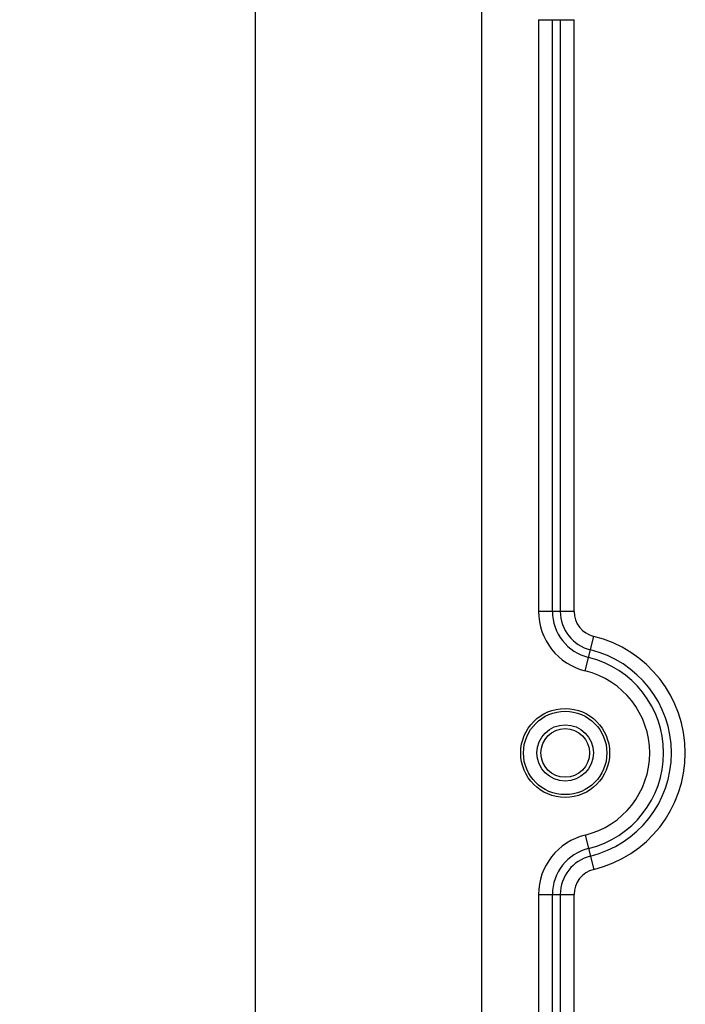
# Model space of a CAD drawing. Units: millimetres. Extents: x 1469 to 2839, y 982 to 1958.
# Drawn here: x 1679 to 1727, y 1757 to 1828 of the extents above; entities that cross this region are included whole.
import ezdxf

# ---------------------------------------------------------------- set-up
doc = ezdxf.new("R2010")
doc.units = ezdxf.units.MM
doc.header["$LTSCALE"] = 0.25
doc.layers.add('dim', color=82, linetype='Continuous', lineweight=9)
doc.styles.get("Standard").update_dxf_attribs({"font": 'txt', "bigfont": 'hztxt.shx'})
doc.dimstyles.new('常用00', dxfattribs={"dimscale": 0.5, "dimtxt": 2, "dimasz": 1, "dimexe": 0.3, "dimexo": 0.3, "dimgap": 0.5, "dimtad": 1, "dimzin": 9, "dimdsep": 46, "dimtxsty": 'Standard', "dimcen": 0, "dimclrd": 4, "dimclre": 4, "dimclrt": 4, "dimadec": 0, "dimazin": 0, "dimtfac": 1, "dimtmove": 0, "dimatfit": 3, "dimfxl": 0.18, "dimtolj": 1, "dimlwe": 13, "dimarcsym": 0})

# ---------------------------------------------------------------- blocks, each defined once
blk = doc.blocks.new('*D6')
at = {"layer": 'Defpoints', "color": 0}
for p in [(1717.206, 1845.877), (1695.91, 1325.877), (1717.206, 1325.877)]:
    blk.add_point(p, dxfattribs=at)
at = {"layer": 'dim', "color": 4, "lineweight": 13}
for p, q in [((1714.707, 1845.877), (1693.411, 1845.877)), ((1714.707, 1325.877), (1693.411, 1325.877))]:
    blk.add_line(p, q, dxfattribs=at)
at = {"layer": 'dim', "color": 4, "lineweight": -2}
blk.add_line((1695.91, 1835.877), (1695.91, 1335.877), dxfattribs=at)
at = {"layer": 'dim', "color": 4}
for points in [[(1694.244, 1835.877), (1697.577, 1835.877), (1695.91, 1845.877)], [(1694.244, 1335.877), (1697.577, 1335.877), (1695.91, 1325.877)]]:
    blk.add_solid(points, dxfattribs=at)
at = {"layer": 'dim', "color": 4, "insert": (1687.161, 1585.877), "char_height": 12.5, "attachment_point": 5, "rotation": 90}
blk.add_mtext('\\A1;520', dxfattribs=at)

msp = doc.modelspace()

# ---------------------------------------------------------------- linework, layer by layer
at = {"color": 7, "linetype": 'Continuous'}
for p, q in [((1712.206, 1330.877), (1712.206, 1840.877)), ((1716.29, 1827.68), (1716.29, 1785.075)), ((1716.29, 1827.679), (1718.849, 1827.679)), ((1717.286, 1785.075), (1717.286, 1827.679)), ((1717.852, 1827.679), (1717.852, 1785.075)), ((1718.849, 1785.075), (1718.849, 1827.679)), ((1718.849, 1785.075), (1716.29, 1785.075)), ((1719.655, 1780.786), (1720.264, 1783.271)), ((1719.655, 1768.969), (1720.264, 1766.483)), ((1716.29, 1764.68), (1716.29, 1722.075)), ((1716.29, 1764.679), (1718.849, 1764.679)), ((1717.286, 1722.075), (1717.286, 1764.679)), ((1717.852, 1764.679), (1717.852, 1722.075)), ((1718.849, 1722.075), (1718.849, 1764.679))]:
    msp.add_line(p, q, dxfattribs=at)
for radius in [3.201, 3, 2.03, 1.75]:
    msp.add_circle((1718.206, 1774.877), radius, dxfattribs=at)
for centre, radius, start, end in [((1720.706, 1785.075), 4.416, 180.00062, 256.22585), ((1720.706, 1785.075), 3.42, 180, 256.22585), ((1720.706, 1785.075), 2.854, 180, 256.22585), ((1720.706, 1785.075), 1.858, 180, 256.22585), ((1718.206, 1774.877), 8.642, 283.77415, 76.22585), ((1718.206, 1774.877), 7.646, 283.77415, 76.22585), ((1718.206, 1774.877), 7.08, 283.77415, 76.22585), ((1718.206, 1774.877), 6.084, 283.77415, 76.22585), ((1720.706, 1764.679), 4.416, 103.77415, 179.99578), ((1720.706, 1764.679), 3.42, 103.77415, 180), ((1720.706, 1764.679), 2.854, 103.77415, 180), ((1720.706, 1764.679), 1.858, 103.77415, 180)]:
    msp.add_arc(centre, radius, start, end, dxfattribs=at)

# ---------------------------------------------------------------- dimensions: what is measured, and where the dimension line sits
at = {"layer": 'dim'}
dim = msp.add_linear_dim(base=(1695.91, 1325.877), p1=(1717.206, 1845.877), p2=(1717.206, 1325.877), angle=90, dimstyle='常用00', override={"dimscale": 5, "dimtxt": 2.5, "dimasz": 2, "dimexe": 0.49975, "dimexo": 0.49975, "dimgap": 0.49975}, dxfattribs=at)
dim.commit()
dim.dimension.update_dxf_attribs({"geometry": '*D6', "text_midpoint": (1687.161, 1585.877)})

doc.saveas('drawing.dxf')
